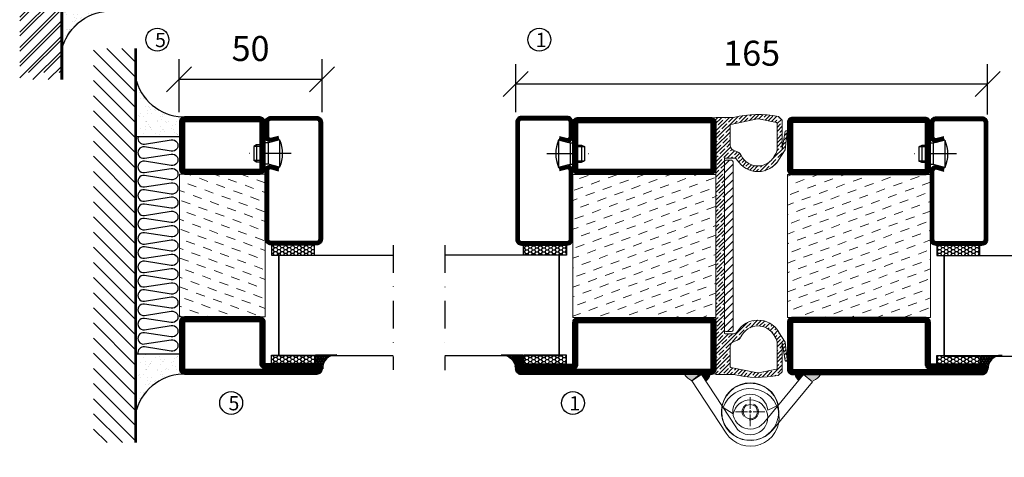
# Model space of a CAD drawing. Units: millimetres. Extents: x 344 to 6519, y 692 to 2785.
# Drawn here: x 3283 to 3627, y 1529 to 1683 of the extents above; entities that cross this region are included whole.
import ezdxf

# ---------------------------------------------------------------- set-up
doc = ezdxf.new("R2010")
doc.units = ezdxf.units.MM
doc.header["$LTSCALE"] = 19.36
doc.header["$PDMODE"] = 3
doc.header["$PDSIZE"] = 0.3125
doc.linetypes.add('DASHDOT', pattern=[1, 0.5, -0.25, 0, -0.25])
doc.linetypes.add('HIDDEN', pattern=[0.375, 0.25, -0.125])
doc.layers.get('0').update_dxf_attribs({"linetype": 'CONTINUOUS'})
doc.layers.get('Defpoints').update_dxf_attribs({"linetype": 'CONTINUOUS'})
for name, color, linetype in [('CENTRUM', 3, 'DASHDOT'), ('DIM', 4, 'CONTINUOUS'), ('DIMENSION', 2, 'CONTINUOUS'), ('FOGNINGB', 5, 'CONTINUOUS'), ('GGJ ovandel', 141, 'CONTINUOUS'), ('GGJ underdel', 150, 'CONTINUOUS'), ('GLAS_MED_FOGNING', 2, 'CONTINUOUS'), ('ISOLATOR', 2, 'CONTINUOUS'), ('ISOLERING', 3, 'CONTINUOUS'), ('KON', 8, 'CONTINUOUS'), ('Lock', 50, 'CONTINUOUS'), ('Nip', 90, 'CONTINUOUS'), ('SPKONTUR', 7, 'CONTINUOUS'), ('STALPROFIL', 1, 'CONTINUOUS')]:
    doc.layers.add(name, color=color, linetype=linetype)
doc.styles.get("Standard").update_dxf_attribs({"font": 'geniso.shx', "width": 0.7, "oblique": 15, "height": 2.5})
doc.dimstyles.new('Gen-Iso', dxfattribs={"dimtxt": 2.5, "dimasz": 2.5, "dimexe": 2, "dimexo": 1, "dimgap": 1.5, "dimtad": 1, "dimtxsty": 'Standard', "dimblk": 'OBLIQUE', "dimcen": 2.5, "dimclrd": 2, "dimclre": 2, "dimclrt": 6, "dimadec": 0, "dimazin": 0, "dimtfac": 1, "dimtmove": 0, "dimatfit": 3, "dimfxl": 1, "dimlwd": -1, "dimlwe": -1, "dimarcsym": 0})

# ---------------------------------------------------------------- blocks, each defined once
blk = doc.blocks.new('_Oblique')
at = {"color": 0, "linetype": 'ByBlock', "lineweight": -2}
blk.add_line((-0.5, -0.5), (0.5, 0.5), dxfattribs=at)
blk = doc.blocks.new('*D74')
at = {"layer": 'Defpoints', "color": 0, "lineweight": 0, "transparency": 16777216}
for p in [(3621.53, 1660.13), (3456.53, 1646.75), (3621.53, 1645.99)]:
    blk.add_point(p, dxfattribs=at)
at = {"layer": 'DIMENSION', "color": 2, "transparency": 16777216}
for p, q in [((3456.53, 1650.25), (3456.53, 1667.13)), ((3621.53, 1649.49), (3621.53, 1667.13)), ((3456.53, 1660.13), (3621.53, 1660.13))]:
    blk.add_line(p, q, dxfattribs=at)
at = {"layer": 'DIMENSION', "color": 2, "transparency": 16777216, "xscale": 8.75, "yscale": 8.75, "zscale": 8.75, "rotation": 180}
blk.add_blockref('_Oblique', (3456.53, 1660.13), dxfattribs=at)
at = {"layer": 'DIMENSION', "color": 2, "transparency": 16777216, "xscale": 8.75, "yscale": 8.75, "zscale": 8.75}
blk.add_blockref('_Oblique', (3621.53, 1660.13), dxfattribs=at)
at = {"layer": 'DIMENSION', "color": 6, "lineweight": 0, "transparency": 16777216, "insert": (3539.03, 1669.76), "char_height": 8.75, "attachment_point": 5}
blk.add_mtext('165', dxfattribs=at)
blk = doc.blocks.new('*D118')
at = {"layer": 'Defpoints', "color": 0, "lineweight": 0, "transparency": 16777216}
for p in [(3388.82, 1661.79), (3338.82, 1646.78), (3388.82, 1646.78)]:
    blk.add_point(p, dxfattribs=at)
at = {"layer": 'DIMENSION', "color": 2, "transparency": 16777216}
for p, q in [((3338.82, 1650.28), (3338.82, 1668.79)), ((3388.82, 1650.28), (3388.82, 1668.79)), ((3338.82, 1661.79), (3388.82, 1661.79))]:
    blk.add_line(p, q, dxfattribs=at)
at = {"layer": 'DIMENSION', "color": 2, "transparency": 16777216, "xscale": 8.75, "yscale": 8.75, "zscale": 8.75, "rotation": 180}
blk.add_blockref('_Oblique', (3338.82, 1661.79), dxfattribs=at)
at = {"layer": 'DIMENSION', "color": 2, "transparency": 16777216, "xscale": 8.75, "yscale": 8.75, "zscale": 8.75}
blk.add_blockref('_Oblique', (3388.82, 1661.79), dxfattribs=at)
at = {"layer": 'DIMENSION', "color": 6, "lineweight": 0, "transparency": 16777216, "insert": (3363.82, 1671.42), "char_height": 8.75, "attachment_point": 5}
blk.add_mtext('50', dxfattribs=at)
blk = doc.blocks.new('*X12')
at = {"color": 0}
for p, q in [((-89, -51.88), (-77.52, -40.4)), ((-89, -46.57), (-82.83, -40.4)), ((-89, -41.27), (-88.13, -40.4)), ((-86.82, -55), (-72.22, -40.4)), ((-81.52, -55), (-66.92, -40.4)), ((-76.21, -55), (-61.61, -40.4)), ((-70.91, -55), (-56.31, -40.4)), ((-65.61, -55), (-51.01, -40.4)), ((-60.3, -55), (-45.7, -40.4)), ((-55, -55), (-40.4, -40.4)), ((-49.7, -55), (-35.1, -40.4)), ((-44.39, -55), (-29.79, -40.4)), ((-39.09, -55), (-24.49, -40.4)), ((-33.79, -55), (-19.19, -40.4)), ((-28.48, -55), (-13.88, -40.4)), ((-23.18, -55), (-8.58, -40.4)), ((-17.88, -55), (-3.28, -40.4)), ((-12.57, -55), (2.03, -40.4)), ((-7.27, -55), (7.33, -40.4)), ((-1.97, -55), (12.63, -40.4)), ((3.34, -55), (17.94, -40.4)), ((8.64, -55), (23.24, -40.4)), ((13.94, -55), (24, -44.94)), ((19.25, -55), (24, -50.25))]:
    blk.add_line(p, q, dxfattribs=at)
blk = doc.blocks.new('*X11')
at = {"color": 0}
for p, q in [((0, -24.05), (0, -24.05)), ((-6.93, -26.8), (-6.93, -26.8)), ((-6.84, -25.06), (-6.84, -25.06)), ((-6.01, -25.8), (-6.01, -25.8)), ((-6, -25.6), (-6, -25.6)), ((-5.64, -26.14), (-5.64, -26.14)), ((-5.3, -26.59), (-5.3, -26.59)), ((-4.52, -27.17), (-4.52, -27.17)), ((-2.96, -27.54), (-2.96, -27.54)), ((-2.59, -26.23), (-2.59, -26.23)), ((-1.82, -25.1), (-1.82, -25.1)), ((-1.55, -26.1), (-1.55, -26.1)), ((-0.61, -25.05), (-0.61, -25.05)), ((0.08, -25.88), (0.08, -25.88)), ((-6.93, -29.02), (-6.93, -29.02)), ((-5.23, -30.07), (-5.23, -30.07)), ((-4.38, -30.61), (-4.38, -30.61)), ((-3.9, -27.74), (-3.9, -27.74)), ((-1.91, -29.56), (-1.91, -29.56)), ((-1.7, -28.95), (-1.7, -28.95)), ((-1.54, -29.9), (-1.54, -29.9)), ((1, -30.06), (1, -30.06)), ((1.01, -30.83), (1.01, -30.83)), ((-6.81, -32.87), (-6.81, -32.87)), ((-6.13, -31.88), (-6.13, -31.88)), ((-5.82, -33.25), (-5.82, -33.25)), ((-5.09, -31.74), (-5.09, -31.74)), ((-4.39, -31.02), (-4.39, -31.02)), ((-3.46, -31.53), (-3.46, -31.53)), ((-1.57, -32.81), (-1.57, -32.81)), ((-1.35, -32.54), (-1.35, -32.54)), ((-0.74, -31.17), (-0.74, -31.17)), ((0.2, -31.49), (0.2, -31.49)), ((0.3, -31.03), (0.3, -31.03)), ((2.19, -33.32), (2.19, -33.32)), ((2.55, -33.65), (2.55, -33.65)), ((-6.68, -36.73), (-6.68, -36.73)), ((-5.96, -37.56), (-5.96, -37.56)), ((-4.28, -36.81), (-4.28, -36.81)), ((-4.27, -34.88), (-4.27, -34.88)), ((-3.83, -35.07), (-3.83, -35.07)), ((-3.61, -35.08), (-3.61, -35.08)), ((-3.46, -35.41), (-3.46, -35.41)), ((-3.24, -36.68), (-3.24, -36.68)), ((-2.77, -35.62), (-2.77, -35.62)), ((-1.72, -37), (-1.72, -37)), ((-1.62, -36.46), (-1.62, -36.46)), ((-1.44, -36.66), (-1.44, -36.66)), ((0.27, -37.55), (0.27, -37.55)), ((1.1, -36.1), (1.1, -36.1)), ((1.13, -34.68), (1.13, -34.68)), ((2.14, -35.97), (2.14, -35.97)), ((2.62, -35.07), (2.62, -35.07)), ((3.46, -35.61), (3.46, -35.61)), ((3.67, -36.69), (3.67, -36.69)), ((3.77, -35.75), (3.77, -35.75)), ((4.29, -35.25), (4.29, -35.25)), ((6.29, -37.07), (6.29, -37.07)), ((6.5, -37.54), (6.5, -37.54)), ((6.65, -37.41), (6.65, -37.41)), ((-4.14, -38.73), (-4.14, -38.73)), ((0.27, -38.83), (0.27, -38.83)), ((0.64, -39.16), (0.64, -39.16)), ((1.26, -38.54), (1.26, -38.54)), ((6.5, -38.47), (6.5, -38.47)), ((8.39, -39), (8.39, -39)), ((10.99, -39.98), (10.99, -39.98))]:
    blk.add_line(p, q, dxfattribs=at)
blk = doc.blocks.new('770_INF-B10-')
at = {"layer": 'FOGNINGB', "lineweight": 0, "const_width": 0.8}
blk.add_lwpolyline([(-24, -17.9), (89, -17.9)], dxfattribs=at)
at = {"layer": 'GLAS_MED_FOGNING', "lineweight": 0}
for p, q in [((4.5, -2.5), (4.5, -17.5)), ((60.5, -2.5), (60.5, -17.5))]:
    blk.add_line(p, q, dxfattribs=at)
for centre, start, end in [((-20.11, -0.64), 286.8568, 2.0678), ((85.11, -0.64), 177.9322, 253.1432)]:
    blk.add_arc(centre, 17.62, start, end, dxfattribs=at)
at = {"layer": 'ISOLERING', "lineweight": 0}
for points in [[(55.5, -16.94, -0.538866), (53.02, -14.69), (54.48, -5.31, 1.166667), (50.52, -5.31), (51.98, -14.69, -1.166667), (48.02, -14.69), (49.48, -5.31, 1.166667), (45.52, -5.31), (46.98, -14.69, -1.166667), (43.02, -14.69), (44.48, -5.31, 1.166667), (40.52, -5.31), (41.98, -14.69, -1.166667), (38.02, -14.69), (39.48, -5.31, 1.166667), (35.52, -5.31), (36.98, -14.69, -1.166667), (33.02, -14.69), (34.48, -5.31, 1.166667), (30.52, -5.31), (31.98, -14.69, -1.166667), (28.02, -14.69), (29.48, -5.31, 1.166667), (25.52, -5.31), (26.98, -14.69, -1.166667), (23.02, -14.69), (24.48, -5.31, 1.166667), (20.52, -5.31), (21.98, -14.69, -1.166667), (18.02, -14.69), (19.48, -5.31, 1.166667), (15.52, -5.31), (16.98, -14.69, -1.166667), (13.02, -14.69), (14.48, -5.31, 1.166667), (10.52, -5.31), (11.98, -14.69, -1.166667), (8.02, -14.69), (9.48, -5.31, 1.166667), (5.52, -5.31), (6.98, -14.69, -0.538866), (4.5, -16.94, -0.538866)], [(60.5, -16.94, -0.538866), (58.02, -14.69), (59.48, -5.31, 1.166667), (55.52, -5.31), (56.98, -14.69, -1.166667), (53.02, -14.69), (54.48, -5.31, 1.166667), (50.52, -5.31), (51.98, -14.69, -1.166667), (48.02, -14.69), (49.48, -5.31, 1.166667), (45.52, -5.31), (46.98, -14.69, -1.166667), (43.02, -14.69), (44.48, -5.31, 1.166667), (40.52, -5.31), (41.98, -14.69, -1.166667), (38.02, -14.69), (39.48, -5.31, 1.166667), (35.52, -5.31), (36.98, -14.69, -1.166667), (33.02, -14.69), (34.48, -5.31, 1.166667), (30.52, -5.31), (31.98, -14.69, -1.166667), (28.02, -14.69), (29.48, -5.31, 1.166667), (25.52, -5.31), (26.98, -14.69, -1.166667), (23.02, -14.69), (24.48, -5.31, 1.166667), (20.52, -5.31), (21.98, -14.69, -1.166667), (18.02, -14.69), (19.48, -5.31, 1.166667), (15.52, -5.31), (16.98, -14.69, -1.166667), (13.02, -14.69), (14.48, -5.31, 1.166667), (10.52, -5.31), (11.98, -14.69, -0.538866), (9.5, -16.94, -0.538866)]]:
    blk.add_lwpolyline(points, format="xyb", dxfattribs=at)
at = {"layer": 'SPKONTUR', "lineweight": 0}
blk.add_line((-24, -17.5), (89, -17.5), dxfattribs=at)
at = {"layer": 'FOGNINGB', "lineweight": 0, "xscale": -1}
blk.add_blockref('*X12', (0, 22.5), dxfattribs=at)
at = {"layer": 'GLAS_MED_FOGNING', "lineweight": 0, "xscale": -1}
blk.add_blockref('*X11', (-2.5, 22.5), dxfattribs=at)
at = {"layer": 'GLAS_MED_FOGNING', "lineweight": 0}
blk.add_blockref('*X11', (67.5, 22.5), dxfattribs=at)
blk = doc.blocks.new('*U293')
at = {"color": 0, "lineweight": 0, "transparency": 16777216}
for p, q in [((0, 1), (0, 5.12)), ((-5.12, 0), (-1, 0)), ((1, 0), (5.12, 0)), ((0, -5.12), (0, -1))]:
    blk.add_line(p, q, dxfattribs=at)
at = {"color": 0, "linetype": 'Continuous', "lineweight": 0, "transparency": 16777216}
for p, q in [((-0.5, 0), (0.5, 0)), ((0, -0.5), (0, 0.5))]:
    blk.add_line(p, q, dxfattribs=at)
blk = doc.blocks.new('*U292')
at = {"color": 0, "lineweight": 0, "transparency": 16777216}
for p, q in [((0, 1), (0, 5.12)), ((-5.12, 0), (-1, 0)), ((1, 0), (5.12, 0)), ((0, -5.12), (0, -1))]:
    blk.add_line(p, q, dxfattribs=at)
at = {"color": 0, "linetype": 'Continuous', "lineweight": 0, "transparency": 16777216}
for p, q in [((-0.5, 0), (0.5, 0)), ((0, -0.5), (0, 0.5))]:
    blk.add_line(p, q, dxfattribs=at)
blk = doc.blocks.new('Underdel2')
at = {"layer": 'GGJ underdel', "lineweight": 0}
blk.add_line((-6.1, 8.05), (-4.35, 4.27), dxfattribs=at)
for points in [[(-6.1, 21.9), (-10.1, 21.9), (-10.1, 0)], [(-6.1, 21.9), (-6.1, 0)]]:
    blk.add_lwpolyline(points, dxfattribs=at)
for radius, end in [(10.1, 127.1541), (6.1, 135.5171)]:
    blk.add_arc((0, 0), radius, 180, end, dxfattribs=at)
blk = doc.blocks.new('Ovandel2')
at = {"layer": 'GGJ ovandel', "lineweight": 0}
blk.add_line((6.1, 8.05), (4.35, 4.27), dxfattribs=at)
for points in [[(6.1, 21.9), (10.1, 21.9), (10.1, 0)], [(6.1, 21.9), (6.1, 0)]]:
    blk.add_lwpolyline(points, dxfattribs=at)
for radius, start in [(10.1, 52.8459), (6.1, 44.4829)]:
    blk.add_arc((0, 0), radius, start, 0, dxfattribs=at)
blk = doc.blocks.new('Lock2')
at = {"layer": 'Lock', "lineweight": 0}
for radius in [10, 2.5]:
    blk.add_circle((0, 0), radius, dxfattribs=at)
at = {"layer": 'Lock', "linetype": 'HIDDEN', "lineweight": 0}
blk.add_circle((0, 0), 2.85, dxfattribs=at)
blk = doc.blocks.new('*X145')
at = {"color": 0}
for p, q in [((-114, -50.36), (-104.04, -40.4)), ((-114, -45.06), (-109.34, -40.4)), ((-113.34, -55), (-98.74, -40.4)), ((-108.03, -55), (-93.43, -40.4)), ((-102.73, -55), (-88.13, -40.4)), ((-97.43, -55), (-82.83, -40.4)), ((-92.12, -55), (-77.52, -40.4)), ((-86.82, -55), (-72.22, -40.4)), ((-81.52, -55), (-66.92, -40.4)), ((-76.21, -55), (-61.61, -40.4)), ((-70.91, -55), (-56.31, -40.4)), ((-65.61, -55), (-51.01, -40.4)), ((-60.3, -55), (-45.7, -40.4)), ((-55, -55), (-40.4, -40.4)), ((-49.7, -55), (-35.1, -40.4)), ((-44.39, -55), (-29.79, -40.4)), ((-39.09, -55), (-24.49, -40.4)), ((-33.79, -55), (-19.19, -40.4)), ((-28.48, -55), (-13.88, -40.4)), ((-23.18, -55), (-8.58, -40.4)), ((-17.88, -55), (-3.28, -40.4)), ((-12.57, -55), (2.03, -40.4)), ((-7.27, -55), (7.33, -40.4)), ((-1.97, -55), (12.63, -40.4)), ((3.34, -55), (17.94, -40.4)), ((8.64, -55), (23.24, -40.4)), ((13.94, -55), (24, -44.94)), ((19.25, -55), (24, -50.25))]:
    blk.add_line(p, q, dxfattribs=at)
blk = doc.blocks.new('*X144')
at = {"color": 0}
for p, q in [((0, -24.05), (0, -24.05)), ((-6.93, -26.8), (-6.93, -26.8)), ((-6.84, -25.06), (-6.84, -25.06)), ((-6.01, -25.8), (-6.01, -25.8)), ((-6, -25.6), (-6, -25.6)), ((-5.64, -26.14), (-5.64, -26.14)), ((-5.3, -26.59), (-5.3, -26.59)), ((-4.52, -27.17), (-4.52, -27.17)), ((-2.96, -27.54), (-2.96, -27.54)), ((-2.59, -26.23), (-2.59, -26.23)), ((-1.82, -25.1), (-1.82, -25.1)), ((-1.55, -26.1), (-1.55, -26.1)), ((-0.61, -25.05), (-0.61, -25.05)), ((0.08, -25.88), (0.08, -25.88)), ((-6.93, -29.02), (-6.93, -29.02)), ((-5.23, -30.07), (-5.23, -30.07)), ((-4.38, -30.61), (-4.38, -30.61)), ((-3.9, -27.74), (-3.9, -27.74)), ((-1.91, -29.56), (-1.91, -29.56)), ((-1.7, -28.95), (-1.7, -28.95)), ((-1.54, -29.9), (-1.54, -29.9)), ((1, -30.06), (1, -30.06)), ((1.01, -30.83), (1.01, -30.83)), ((-6.81, -32.87), (-6.81, -32.87)), ((-6.13, -31.88), (-6.13, -31.88)), ((-5.82, -33.25), (-5.82, -33.25)), ((-5.09, -31.74), (-5.09, -31.74)), ((-4.39, -31.02), (-4.39, -31.02)), ((-3.46, -31.53), (-3.46, -31.53)), ((-1.57, -32.81), (-1.57, -32.81)), ((-1.35, -32.54), (-1.35, -32.54)), ((-0.74, -31.17), (-0.74, -31.17)), ((0.2, -31.49), (0.2, -31.49)), ((0.3, -31.03), (0.3, -31.03)), ((2.19, -33.32), (2.19, -33.32)), ((2.55, -33.65), (2.55, -33.65)), ((-6.68, -36.73), (-6.68, -36.73)), ((-5.96, -37.56), (-5.96, -37.56)), ((-4.28, -36.81), (-4.28, -36.81)), ((-4.27, -34.88), (-4.27, -34.88)), ((-3.83, -35.07), (-3.83, -35.07)), ((-3.61, -35.08), (-3.61, -35.08)), ((-3.46, -35.41), (-3.46, -35.41)), ((-3.24, -36.68), (-3.24, -36.68)), ((-2.77, -35.62), (-2.77, -35.62)), ((-1.72, -37), (-1.72, -37)), ((-1.62, -36.46), (-1.62, -36.46)), ((-1.44, -36.66), (-1.44, -36.66)), ((0.27, -37.55), (0.27, -37.55)), ((1.1, -36.1), (1.1, -36.1)), ((1.13, -34.68), (1.13, -34.68)), ((2.14, -35.97), (2.14, -35.97)), ((2.62, -35.07), (2.62, -35.07)), ((3.46, -35.61), (3.46, -35.61)), ((3.67, -36.69), (3.67, -36.69)), ((3.77, -35.75), (3.77, -35.75)), ((4.29, -35.25), (4.29, -35.25)), ((6.29, -37.07), (6.29, -37.07)), ((6.5, -37.54), (6.5, -37.54)), ((6.65, -37.41), (6.65, -37.41)), ((-4.14, -38.73), (-4.14, -38.73)), ((0.27, -38.83), (0.27, -38.83)), ((0.64, -39.16), (0.64, -39.16)), ((1.26, -38.54), (1.26, -38.54)), ((6.5, -38.47), (6.5, -38.47)), ((8.39, -39), (8.39, -39)), ((10.99, -39.98), (10.99, -39.98))]:
    blk.add_line(p, q, dxfattribs=at)
blk = doc.blocks.new('90_INF-B10')
at = {"layer": 'FOGNINGB', "const_width": 0.8}
blk.add_lwpolyline([(24, -40.4), (-114, -40.4)], dxfattribs=at)
at = {"layer": 'GLAS_MED_FOGNING'}
for p, q in [((-83, -25), (-83, -40)), ((-7, -25), (-7, -40))]:
    blk.add_line(p, q, dxfattribs=at)
for centre, start, end in [((-107.61, -23.14), 286.8568, 2.0678), ((17.61, -23.14), 177.9322, 253.1432)]:
    blk.add_arc(centre, 17.62, start, end, dxfattribs=at)
at = {"layer": 'ISOLERING'}
blk.add_lwpolyline([(-83, -39.44, 0.538866), (-80.52, -37.19), (-81.98, -27.81, -1.166667), (-78.02, -27.81), (-79.48, -37.19, 1.166667), (-75.52, -37.19), (-76.98, -27.81, -1.166667), (-73.02, -27.81), (-74.48, -37.19, 1.166667), (-70.52, -37.19), (-71.98, -27.81, -1.166667), (-68.02, -27.81), (-69.48, -37.19, 1.166667), (-65.52, -37.19), (-66.98, -27.81, -1.166667), (-63.02, -27.81), (-64.48, -37.19, 1.166667), (-60.52, -37.19), (-61.98, -27.81, -1.166667), (-58.02, -27.81), (-59.48, -37.19, 1.166667), (-55.52, -37.19), (-56.98, -27.81, -1.166667), (-53.02, -27.81), (-54.48, -37.19, 1.166667), (-50.52, -37.19), (-51.98, -27.81, -1.166667), (-48.02, -27.81), (-49.48, -37.19, 1.166667), (-45.52, -37.19), (-46.98, -27.81, -1.166667), (-43.02, -27.81), (-44.48, -37.19, 1.166667), (-40.52, -37.19), (-41.98, -27.81, -1.166667), (-38.02, -27.81), (-39.48, -37.19, 1.166667), (-35.52, -37.19), (-36.98, -27.81, -1.166667), (-33.02, -27.81), (-34.48, -37.19, 1.166667), (-30.52, -37.19), (-31.98, -27.81, -1.166667), (-28.02, -27.81), (-29.48, -37.19, 1.166667), (-25.52, -37.19), (-26.98, -27.81, -1.166667), (-23.02, -27.81), (-24.48, -37.19, 1.166667), (-20.52, -37.19), (-21.98, -27.81, -1.166667), (-18.02, -27.81), (-19.48, -37.19, 1.166667), (-15.52, -37.19), (-16.98, -27.81, -1.166667), (-13.02, -27.81), (-14.48, -37.19, 1.166667), (-10.52, -37.19), (-11.98, -27.81, -1.166667), (-8.02, -27.81), (-9.48, -37.19, 0.538866), (-7, -39.44, 0.538866)], format="xyb", dxfattribs=at)
at = {"layer": 'SPKONTUR'}
blk.add_line((24, -40), (-114, -40), dxfattribs=at)
at = {"layer": 'FOGNINGB'}
blk.add_blockref('*X145', (0, 0), dxfattribs=at)
at = {"layer": 'GLAS_MED_FOGNING', "xscale": -1}
blk.add_blockref('*X144', (-90, 0), dxfattribs=at)
at = {"layer": 'GLAS_MED_FOGNING'}
blk.add_blockref('*X144', (0, 0), dxfattribs=at)
blk = doc.blocks.new('SP40020')
at = {"layer": 'CENTRUM'}
blk.add_line((-13, 34.07), (-13, 18), dxfattribs=at)
at = {"layer": 'GLAS_MED_FOGNING'}
for p, q in [((-8.2, 30), (-17.8, 30)), ((-17.8, 30), (-16.73, 26)), ((-8.2, 30), (-9.27, 26)), ((-9.27, 26), (-16.73, 26)), ((-16.73, 26), (-16.73, 25)), ((-9.27, 26), (-9.27, 25)), ((-16, 23.5), (-16, 22)), ((-10, 22), (-16, 22)), ((-16, 22), (-15.5, 21)), ((-15.5, 23.5), (-15.5, 21)), ((-10.5, 21), (-15.5, 21)), ((-10.5, 23.5), (-10.5, 21)), ((-10, 22), (-10.5, 21)), ((-10, 23.5), (-10, 22))]:
    blk.add_line(p, q, dxfattribs=at)
blk.add_arc((-13, 18.93), 12.07, 66.5445, 113.4555, dxfattribs=at)
blk = doc.blocks.new('*U309')
at = {"layer": 'STALPROFIL'}
h = blk.add_hatch(dxfattribs=at)
h.set_pattern_fill('NET3', color=252, scale=0.25, angle=-90)
h.set_pattern_definition([(270, (-42.0918, 104.3988), (0.79375, -2e-15), []), (330, (-42.0918, 104.3988), (0.396875, 0.6874077), []), (30, (-42.0918, 104.3988), (-0.396875, 0.6874077), [])])
h.paths.add_polyline_path([(-83.5, 25, -0.457336), (-88.38, 20.05, -0.383307), (-86.47, 17.5), (-83.5, 17.5)])
h = blk.add_hatch(dxfattribs=at)
h.set_pattern_fill('HONEY', color=252, scale=0.25, angle=-90)
h.set_pattern_definition([(270, (-42.131, 104.69716), (0.6874077, -1.190625), [0.79375, -1.5875]), (30, (-42.131, 104.69716), (0.6874077, 1.190625), [0.79375, -1.5875]), (330, (-42.131, 104.69716), (1.3748153, -3e-09), [-1.5875, 0.79375])])
h.paths.add_polyline_path([(-83.54, 17.2), (-86.51, 17.2), (-86.51, 2.2), (-83.54, 2.2)])
h = blk.add_hatch(dxfattribs=at)
h.set_pattern_fill('HONEY', color=252, scale=0.25, angle=-90)
h.set_pattern_definition([(270, (-43.5392, 104.69716), (0.6874077, -1.190625), [0.79375, -1.5875]), (30, (-43.5392, 104.69716), (0.6874077, 1.190625), [0.79375, -1.5875]), (330, (-43.5392, 104.69716), (1.3748153, -3e-09), [-1.5875, 0.79375])])
h.paths.add_polyline_path([(-45.04, 17.2), (-48.54, 17.2), (-48.54, 2.2), (-45.04, 2.2)])
for p, q in [((-48.56, 4.74), (-48.56, 19.74)), ((-83.73, 4.74), (-48.15, 4.74)), ((-83.32, 4.74), (-48.38, 4.74))]:
    blk.add_line(p, q)
blk.add_lwpolyline([(-83.5, 17.5), (-83.5, 25, -0.457336), (-88.38, 20.05, -0.383307), (-86.47, 17.5)], format="xyb", close=True)
for points in [[(-83.54, 2.2), (-83.54, 17.2), (-86.51, 17.2), (-86.51, 2.2)], [(-48.54, 2.2), (-48.54, 17.2), (-45.04, 17.2), (-45.04, 2.2)]]:
    blk.add_lwpolyline(points, close=True)
at = {"layer": 'CENTRUM'}
blk.add_line((-45.06, 44.74), (-88.73, 44.74), dxfattribs=at)
at = {"layer": 'FOGNINGB'}
for p, q in [((-83.73, 4.74), (-83.73, 44.74)), ((-48.56, 4.74), (-48.56, 44.74)), ((-48.56, 4.74), (-83.32, 4.74))]:
    blk.add_line(p, q, dxfattribs=at)
at = {"layer": 'GLAS_MED_FOGNING'}
blk.add_line((-83.56, 2.51), (-83.56, 4.49), dxfattribs=at)
at = {"layer": 'KON'}
for p, q in [((-83.55, 4.74), (-83.56, 4.74)), ((-83.56, 4.74), (-48.56, 4.74)), ((-83.56, 4.74), (-48.56, 4.74)), ((-48.56, 4.74), (-83.55, 4.74)), ((-48.56, 4.74), (-83.55, 4.74)), ((-48.56, 4.74), (-48.56, 4.74))]:
    blk.add_line(p, q, dxfattribs=at)
at = {"layer": 'SPKONTUR'}
for points in [[(-8.17, 4.94), (-8.98, 1.94, 0.414214), (-6.98, -0.06), (-1.98, -0.06, 0.414214), (0.02, 1.94), (0.02, 17.94, 0.414214), (-1.98, 19.94), (-42.98, 19.94, 0.414214), (-44.98, 17.94), (-44.98, 1.94, 0.414214), (-42.98, -0.06), (-18.98, -0.06, 0.414214), (-16.98, 1.94), (-17.78, 4.94)], [(-6.97, 4.62), (-7.72, 1.82, 0.36588), (-6.98, 1.19), (-1.98, 1.19, 0.414214), (-1.23, 1.94), (-1.23, 17.94, 0.414214), (-1.98, 18.69), (-42.98, 18.69, 0.414214), (-43.73, 17.94), (-43.73, 1.94, 0.414214), (-42.98, 1.19), (-18.98, 1.19, 0.36588), (-18.24, 1.82), (-18.99, 4.62)]]:
    blk.add_lwpolyline(points, format="xyb", dxfattribs=at)
at = {"layer": 'STALPROFIL', "const_width": 1.25}
blk.add_lwpolyline([(-7.57, 4.78), (-8.35, 1.87, 0.398381), (-6.98, 0.57), (-1.98, 0.57, 0.414214), (-0.6, 1.94), (-0.6, 17.94, 0.414214), (-1.98, 19.32), (-42.98, 19.32, 0.414214), (-44.35, 17.94), (-44.35, 1.94, 0.414214), (-42.98, 0.57), (-18.98, 0.57, 0.398381), (-17.6, 1.87), (-18.39, 4.78)], format="xyb", dxfattribs=at)
at = {"layer": 'GLAS_MED_FOGNING', "extrusion": (0, 0, -1), "xscale": -1, "zscale": -1}
blk.add_blockref('SP40020', (-0.02, -25.06), dxfattribs=at)
blk = doc.blocks.new('3020')
at = {"layer": 'SPKONTUR'}
for points in [[(-13.2, 0, -0.4142136), (-15, 1.8), (-15, 18.2, -0.4142136), (-13.2, 20), (13.2, 20, -0.4142136), (15, 18.2), (15, 1.8, -0.4142136), (13.2, 0)], [(-13.2, 1.75, -0.4142136), (-13.25, 1.8), (-13.25, 18.2, -0.4142136), (-13.2, 18.25), (13.2, 18.25, -0.4142136), (13.25, 18.2), (13.25, 1.8, -0.4142136), (13.2, 1.75)]]:
    blk.add_lwpolyline(points, format="xyb", close=True, dxfattribs=at)
at = {"layer": 'STALPROFIL', "const_width": 1.75}
blk.add_lwpolyline([(-13.2, 0.875, -0.4142136), (-14.125, 1.8), (-14.125, 18.2, -0.4142136), (-13.2, 19.125), (13.2, 19.125, -0.4142136), (14.125, 18.2), (14.125, 1.8, -0.4142136), (13.2, 0.875)], format="xyb", close=True, dxfattribs=at)
blk = doc.blocks.new('3021')
at = {"layer": 'SPKONTUR'}
for points in [[(-15, -16.4), (-15, -1.8, -0.414214), (-13.2, 0), (13.2, 0, -0.414214), (15, -1.8), (15, -18.2, -0.414214), (13.2, -20), (-33.2, -20, -0.414214), (-35, -18.2), (-35, -18.2, -0.414214), (-33.2, -16.4)], [(-13.25, -16.4), (-13.25, -1.8, -0.414214), (-13.2, -1.75), (13.2, -1.75, -0.414214), (13.25, -1.8), (13.25, -18.2, -0.414214), (13.2, -18.25), (-33.2, -18.25, -0.413618), (-33.25, -18.2, -0.413579), (-33.2, -18.15), (-15, -18.15, 0.414214)]]:
    blk.add_lwpolyline(points, format="xyb", close=True, dxfattribs=at)
at = {"layer": 'STALPROFIL', "const_width": 1.75}
blk.add_lwpolyline([(-14.13, -16.4), (-14.13, -1.8, -0.414214), (-13.2, -0.87), (13.2, -0.87, -0.414214), (14.12, -1.8), (14.12, -18.2, -0.414214), (13.2, -19.12), (-33.2, -19.12, -0.414214), (-34.13, -18.2, -0.414214), (-33.2, -17.27), (-15, -17.27, 0.414214)], format="xyb", close=True, dxfattribs=at)
blk = doc.blocks.new('73050')
at = {"layer": 'ISOLATOR', "lineweight": 0}
h = blk.add_hatch(dxfattribs=at)
h.set_pattern_fill('DASH', color=256, angle=20, style=0)
h.paths.add_polyline_path([(-15, 0), (15, 0), (15, 50), (-15, 50)])
blk.add_lwpolyline([(-15, 0), (15, 0), (15, 50), (-15, 50)], close=True, dxfattribs=at)
blk = doc.blocks.new('*U310')
at = {"lineweight": 0, "xscale": -1, "rotation": 270}
for name, p in [('3021', (-70, 15)), ('3020', (-20, 15))]:
    blk.add_blockref(name, p, dxfattribs=at)
at = {"layer": 'ISOLATOR', "lineweight": 0, "xscale": -1, "rotation": 270}
blk.add_blockref('73050', (-70, 15), dxfattribs=at)
blk = doc.blocks.new('*U333')
at = {"layer": 'STALPROFIL'}
h = blk.add_hatch(dxfattribs=at)
h.set_pattern_fill('HONEY', color=252, scale=0.25, angle=-180)
h.set_pattern_definition([(180, (104.69716, 42.131), (-1.190625, -0.6874077), [0.79375, -1.5875]), (300, (104.69716, 42.131), (1.190625, -0.6874077), [0.79375, -1.5875]), (240, (104.69716, 42.131), (-3e-09, -1.3748153), [-1.5875, 0.79375])])
h.paths.add_polyline_path([(17.2, 83.54), (17.2, 86.51), (2.2, 86.51), (2.2, 83.54)])
h = blk.add_hatch(dxfattribs=at)
h.set_pattern_fill('NET3', color=252, scale=0.25, angle=-180)
h.set_pattern_definition([(180, (104.3988, 42.0918), (4e-15, -0.79375), []), (240, (104.3988, 42.0918), (0.6874077, -0.396875), []), (300, (104.3988, 42.0918), (0.6874077, 0.396875), [])])
h.paths.add_polyline_path([(25, 83.5, -0.457336), (20.05, 88.38, -0.383307), (17.5, 86.47), (17.5, 83.5)])
h = blk.add_hatch(dxfattribs=at)
h.set_pattern_fill('HONEY', color=252, scale=0.25, angle=-180)
h.set_pattern_definition([(180, (104.69716, 43.5392), (-1.190625, -0.6874077), [0.79375, -1.5875]), (300, (104.69716, 43.5392), (1.190625, -0.6874077), [0.79375, -1.5875]), (240, (104.69716, 43.5392), (-3e-09, -1.3748153), [-1.5875, 0.79375])])
h.paths.add_polyline_path([(17.2, 45.04), (17.2, 48.54), (2.2, 48.54), (2.2, 45.04)])
for p, q in [((4.74, 83.73), (4.74, 48.15)), ((4.74, 83.32), (4.74, 48.38)), ((4.74, 48.56), (19.74, 48.56))]:
    blk.add_line(p, q)
for points in [[(2.2, 83.54), (17.2, 83.54), (17.2, 86.51), (2.2, 86.51)], [(2.2, 48.54), (17.2, 48.54), (17.2, 45.04), (2.2, 45.04)]]:
    blk.add_lwpolyline(points, close=True)
blk.add_lwpolyline([(17.5, 83.5), (25, 83.5, -0.457336), (20.05, 88.38, -0.383307), (17.5, 86.47)], format="xyb", close=True)
at = {"layer": 'CENTRUM'}
blk.add_line((44.74, 45.06), (44.74, 88.73), dxfattribs=at)
at = {"layer": 'FOGNINGB'}
for p, q in [((4.74, 83.73), (44.74, 83.73)), ((4.74, 48.56), (4.74, 83.32)), ((4.74, 48.56), (44.74, 48.56))]:
    blk.add_line(p, q, dxfattribs=at)
at = {"layer": 'GLAS_MED_FOGNING'}
blk.add_line((2.51, 83.56), (4.49, 83.56), dxfattribs=at)
at = {"layer": 'KON'}
for p, q in [((4.74, 83.55), (4.74, 83.56)), ((4.74, 83.56), (4.74, 48.56)), ((4.74, 83.56), (4.74, 48.56)), ((4.74, 48.56), (4.74, 83.55)), ((4.74, 48.56), (4.74, 83.55)), ((4.74, 48.56), (4.74, 48.56))]:
    blk.add_line(p, q, dxfattribs=at)
at = {"layer": 'SPKONTUR'}
for points in [[(4.94, 8.17), (1.94, 8.98, 0.414214), (-0.06, 6.98), (-0.06, 1.98, 0.414214), (1.94, -0.02), (17.94, -0.02, 0.414214), (19.94, 1.98), (19.94, 42.98, 0.414214), (17.94, 44.98), (1.94, 44.98, 0.414214), (-0.06, 42.98), (-0.06, 18.98, 0.414214), (1.94, 16.98), (4.94, 17.78)], [(4.62, 6.97), (1.82, 7.72, 0.36588), (1.19, 6.98), (1.19, 1.98, 0.414214), (1.94, 1.23), (17.94, 1.23, 0.414214), (18.69, 1.98), (18.69, 42.98, 0.414214), (17.94, 43.73), (1.94, 43.73, 0.414214), (1.19, 42.98), (1.19, 18.98, 0.36588), (1.82, 18.24), (4.62, 18.99)]]:
    blk.add_lwpolyline(points, format="xyb", dxfattribs=at)
at = {"layer": 'STALPROFIL', "const_width": 1.25}
blk.add_lwpolyline([(4.78, 7.57), (1.87, 8.35, 0.398381), (0.57, 6.98), (0.57, 1.98, 0.414214), (1.94, 0.6), (17.94, 0.6, 0.414214), (19.32, 1.98), (19.32, 42.98, 0.414214), (17.94, 44.35), (1.94, 44.35, 0.414214), (0.57, 42.98), (0.57, 18.98, 0.398381), (1.87, 17.6), (4.78, 18.39)], format="xyb", dxfattribs=at)
at = {"layer": 'GLAS_MED_FOGNING', "extrusion": (0, 0, -1), "xscale": -1, "zscale": -1, "rotation": 89.9999999999996}
blk.add_blockref('SP40020', (25.06, -0.02), dxfattribs=at)
blk = doc.blocks.new('5020')
at = {"layer": 'SPKONTUR'}
for points in [[(-13.2, 0, -0.4142136), (-15, 1.8), (-15, 18.2, -0.4142136), (-13.2, 20), (33.2, 20, -0.4142136), (35, 18.2), (35, 1.8, -0.4142136), (33.2, 0)], [(-13.2, 1.75, -0.4142136), (-13.25, 1.8), (-13.25, 18.2, -0.4142136), (-13.2, 18.25), (33.2, 18.25, -0.4142136), (33.25, 18.2), (33.25, 1.8, -0.4142136), (33.2, 1.75)]]:
    blk.add_lwpolyline(points, format="xyb", close=True, dxfattribs=at)
at = {"layer": 'STALPROFIL', "const_width": 1.75}
blk.add_lwpolyline([(-13.2, 0.875, -0.4142136), (-14.125, 1.8), (-14.125, 18.2, -0.4142136), (-13.2, 19.125), (33.2, 19.125, -0.4142136), (34.125, 18.2), (34.125, 1.8, -0.4142136), (33.2, 0.875)], format="xyb", close=True, dxfattribs=at)
blk = doc.blocks.new('5021')
at = {"layer": 'SPKONTUR'}
for points in [[(-15, -16.4), (-15, -1.8, -0.414214), (-13.2, 0), (33.2, 0, -0.414214), (35, -1.8), (35, -18.2, -0.414214), (33.2, -20), (-33.2, -20, -0.414214), (-35, -18.2), (-35, -18.2, -0.414214), (-33.2, -16.4)], [(-13.25, -16.4), (-13.25, -1.8, -0.414214), (-13.2, -1.75), (33.2, -1.75, -0.414214), (33.25, -1.8), (33.25, -18.2, -0.414214), (33.2, -18.25), (-33.2, -18.25, -0.413618), (-33.25, -18.2, -0.413579), (-33.2, -18.15), (-15, -18.15, 0.414214)]]:
    blk.add_lwpolyline(points, format="xyb", close=True, dxfattribs=at)
at = {"layer": 'STALPROFIL', "const_width": 1.75}
blk.add_lwpolyline([(-14.13, -16.4), (-14.13, -1.8, -0.414214), (-13.2, -0.87), (33.2, -0.87, -0.414214), (34.12, -1.8), (34.12, -18.2, -0.414214), (33.2, -19.12), (-33.2, -19.12, -0.414214), (-34.13, -18.2, -0.414214), (-33.2, -17.27), (-15, -17.27, 0.414214)], format="xyb", close=True, dxfattribs=at)
blk = doc.blocks.new('*U332')
at = {"layer": 'ISOLATOR', "lineweight": 0}
h = blk.add_hatch(dxfattribs=at)
h.set_pattern_fill('DASH', color=256, angle=-160, style=0)
h.set_pattern_definition([(200, (-50, 25), (-1.89761, -4.06944), [3.175, -3.175])])
h.paths.add_polyline_path([(25, -70), (25, -20), (-25, -20), (-25, -70)])
blk.add_lwpolyline([(-25, -70), (25, -70), (25, -20), (-25, -20)], close=True, dxfattribs=at)
at = {"lineweight": 0}
for name, p in [('5020', (-10, -20)), ('5021', (-10, -70))]:
    blk.add_blockref(name, p, dxfattribs=at)
blk = doc.blocks.new('Klämfri')
at = {"lineweight": 0}
h = blk.add_hatch(dxfattribs=at)
h.set_pattern_fill('ANSI35', color=4, scale=0.3, angle=90)
h.set_pattern_definition([(135, (7.3587, -7.019), (-1.34704, -1.34704), []), (135, (7.3587, -5.672), (-1.34704, -1.34704), [2.38125, -0.47625, 0, -0.47625])])
h.paths.add_polyline_path([(-0.49, -1.69), (0.49, 1.69, 0.427353), (0.13, 2.32), (-0.58, 2.49), (-6.69, 2.49, 0.107728), (-22.29, 2.79, 0.14867), (-22.54, 2.65), (-23.69, 1.51), (-23.67, -8.64), (-24.74, -2.36, 0.980709), (-25.45, -2.73), (-24.67, -8.86), (-22.41, -12.5, 0.557047), (-7.96, -12.48, -0.260163), (-6.68, -11.76), (-3.69, -11.76, -0.414214), (-3.49, -11.96), (-3.49, -73.06, -0.414214), (-3.69, -73.26), (-6.68, -73.26, -0.260163), (-7.96, -72.55, 0.557047), (-22.41, -72.53), (-24.67, -76.17), (-25.45, -82.3, 0.980709), (-24.74, -82.67), (-23.67, -76.39), (-23.69, -86.54), (-22.54, -87.68, 0.14867), (-22.29, -87.82, 0.107728), (-6.69, -87.51), (-0.58, -87.51), (0.13, -87.34, 0.427353), (0.49, -86.72), (-0.49, -83.34)])
h.paths.add_polyline_path([(-5.49, -84.88, -0.356783), (-5.65, -85.08), (-14.99, -86.97, -0.100323), (-15.39, -86.97), (-21.73, -85.69, -0.356783), (-21.89, -85.49), (-21.89, -76.48, -0.126627), (-21.52, -75.03), (-20.88, -73.88, -0.607369), (-9.35, -74.16, 0.241645), (-7.16, -75.8, -0.365845), (-5.49, -77.77)], flags=16)
h.paths.add_polyline_path([(-20.88, -11.15), (-21.52, -10, -0.126627), (-21.89, -8.55), (-21.89, 0.46, -0.356783), (-21.73, 0.66), (-15.39, 1.95, -0.100323), (-14.99, 1.95), (-5.65, 0.05, -0.356783), (-5.49, -0.14), (-5.49, -7.25, -0.365845), (-7.16, -9.23, 0.241645), (-9.35, -10.87, -0.607369)], flags=16)
h = blk.add_hatch(dxfattribs=at)
h.set_pattern_fill('ANSI31', color=256, scale=0.6, angle=90)
h.set_pattern_definition([(135, (46.2547, -7.019), (-1.34704, -1.34704), [])])
h.paths.add_polyline_path([(-6.49, -71.99, 0.414214), (-5.99, -72.49), (-3.99, -72.49, 0.414214), (-3.49, -71.99), (-3.49, -13.04, 0.414214), (-3.99, -12.54), (-5.99, -12.54, 0.414214), (-6.49, -13.04)])
for p, q in [((-6.49, -71.99), (-6.49, -13.04)), ((-3.99, -12.54), (-5.99, -12.54)), ((-3.99, -72.49), (-5.99, -72.49))]:
    blk.add_line(p, q, dxfattribs=at)
for centre, start, end in [((-5.99, -13.04), 90, 180), ((-3.99, -13.04), 0, 90), ((-5.99, -71.99), 180, 270), ((-3.99, -71.99), 270, 0)]:
    blk.add_arc(centre, 0.5, start, end, dxfattribs=at)
at = {"layer": 'DIM', "lineweight": 0}
blk.add_line((-3.49, -13.04), (-3.49, -71.99), dxfattribs=at)
at = {"layer": 'SPKONTUR', "lineweight": 0}
for p, q in [((-23.69, 1.51), (-22.54, 2.65)), ((-23.69, 1.51), (-23.67, -8.64)), ((-21.89, -8.55), (-21.89, 0.46)), ((-15.39, 1.95), (-21.73, 0.66)), ((-14.99, 1.95), (-5.65, 0.05)), ((-6.69, 2.49), (-0.58, 2.49)), ((-0.58, 2.49), (0.2, 2.3)), ((-0.49, -1.69), (0.49, 1.69)), ((-5.49, -0.14), (-5.49, -7.25)), ((-0.49, -83.34), (-0.49, -1.69)), ((-20.88, -11.15), (-21.52, -10)), ((-3.69, -11.76), (-6.68, -11.76)), ((-3.49, -73.06), (-3.49, -11.96)), ((-0.5, -26.79), (-0.5, -47.62)), ((-0.5, -83.44), (-0.5, -47.62)), ((-20.88, -73.88), (-21.52, -75.03)), ((-3.69, -73.26), (-6.68, -73.26)), ((-23.69, -86.54), (-23.67, -76.39)), ((-21.89, -76.48), (-21.89, -85.49)), ((-5.49, -84.88), (-5.49, -77.77)), ((-15.39, -86.97), (-21.73, -85.69)), ((-14.99, -86.97), (-5.65, -85.08)), ((-0.49, -83.34), (0.49, -86.72)), ((-23.69, -86.54), (-22.54, -87.68)), ((-6.69, -87.51), (-0.58, -87.51)), ((-0.58, -87.51), (0.2, -87.33))]:
    blk.add_line(p, q, dxfattribs=at)
at = {"layer": 'SPKONTUR', "lineweight": 0, "flags": 128}
for points in [[(-25.45, -2.73), (-24.67, -8.86), (-22.41, -12.5)], [(-24.74, -2.36), (-23.67, -8.64)], [(-25.45, -82.3), (-24.67, -76.17), (-22.41, -72.53)], [(-24.74, -82.67), (-23.67, -76.39)]]:
    blk.add_lwpolyline(points, dxfattribs=at)
at = {"layer": 'SPKONTUR', "lineweight": 0}
for centre, radius, start, end in [((-15.19, -33.14), 36.63, 76.5803, 101.175), ((-22.19, 2.3), 0.5, 101.175, 135), ((-21.69, 0.46), 0.2, 101.4578, 180), ((-15.19, 0.97), 1, 78.5422, 101.4578), ((-5.69, -0.14), 0.2, 0, 78.5422), ((0.01, 1.83), 0.5, 343.8276, 67.8426), ((-25.09, -2.55), 0.4, 28.2752, 206.0432), ((-18.89, -8.55), 3, 180, 208.8672), ((-6.65, -12.18), 3, 99.6207, 153.9599), ((-7.49, -7.25), 2, 279.6207, 0), ((-15.19, -8.01), 8.5, 211.8522, 328.3318), ((-15.19, -8.01), 6.5, 208.8672, 333.9599), ((-6.68, -13.26), 1.5, 90, 148.3318), ((-3.69, -11.96), 0.2, 0, 90), ((-15.19, -77.01), 8.5, 31.6682, 148.1478), ((-15.19, -77.01), 6.5, 26.0401, 151.1328), ((-18.89, -76.48), 3, 151.1328, 180), ((-6.65, -72.84), 3, 206.0401, 260.3793), ((-6.68, -71.76), 1.5, 211.6682, 270), ((-3.69, -73.06), 0.2, 270, 0), ((-7.49, -77.77), 2, 0, 80.3793), ((-25.09, -82.48), 0.4, 153.9568, 331.7248), ((-21.69, -85.49), 0.2, 180, 258.5422), ((-5.69, -84.88), 0.2, 281.4578, 0), ((-22.19, -87.33), 0.5, 225, 258.825), ((-15.19, -51.89), 36.63, 258.825, 283.4197), ((-15.19, -85.99), 1, 258.5422, 281.4578), ((0.01, -86.86), 0.5, 292.1574, 16.1724)]:
    blk.add_arc(centre, radius, start, end, dxfattribs=at)
blk = doc.blocks.new('*U343')
at = {"layer": 'ISOLATOR', "lineweight": 0}
h = blk.add_hatch(dxfattribs=at)
h.set_pattern_fill('DASH', color=256, angle=20, style=0)
h.set_pattern_definition([(20, (50, -25), (1.89761, 4.06944), [3.175, -3.175])])
h.paths.add_polyline_path([(25, -70), (25, -20), (-25, -20), (-25, -70)])
blk.add_lwpolyline([(25, -70), (-25, -70), (-25, -20), (25, -20)], close=True, dxfattribs=at)
at = {"lineweight": 0, "xscale": -1}
for name, p in [('5020', (10, -20)), ('5021', (10, -70))]:
    blk.add_blockref(name, p, dxfattribs=at)

msp = doc.modelspace()

# ---------------------------------------------------------------- hatches: boundary and pattern name
at = {"lineweight": 0}
h = msp.add_hatch(color=256, dxfattribs=at)
h.dxf.hatch_style = 1
edge = h.paths.add_edge_path()
edge.add_line((3521.468, 1558.428), (3515.558, 1558.43))
edge.add_arc((3520.387, 1561.521), 5.734, 212.61986, 246.82547)
edge.add_line((3518.131, 1556.25), (3521.468, 1558.428))
h = msp.add_hatch(color=256, dxfattribs=at)
h.dxf.hatch_style = 1
edge = h.paths.add_edge_path()
edge.add_arc((3524.256, 1560.23), 1.8, 270, 278.26563, ccw=False)
edge.add_line((3524.256, 1558.43), (3521.486, 1558.428))
edge.add_line((3521.486, 1558.428), (3522.997, 1556.113))
edge.add_arc((3520.325, 1559.511), 4.323, 308.17335, 345.78103)
h = msp.add_hatch(color=256, dxfattribs=at)
h.dxf.hatch_style = 1
edge = h.paths.add_edge_path()
edge.add_arc((3554.453, 1560.23), 1.8, 261.73437, 270)
edge.add_line((3554.453, 1558.43), (3557.224, 1558.428))
edge.add_line((3557.224, 1558.428), (3555.45, 1556.316))
edge.add_arc((3558.596, 1559.603), 4.55, 194.69286, 226.25766, ccw=False)
h = msp.add_hatch(color=256, dxfattribs=at)
h.dxf.hatch_style = 1
edge = h.paths.add_edge_path()
edge.add_line((3557.241, 1558.428), (3563.152, 1558.43))
edge.add_arc((3556.251, 1563.333), 8.465, 298.46095, 324.60949, ccw=False)
edge.add_line((3560.285, 1555.891), (3557.241, 1558.428))

# ---------------------------------------------------------------- linework, layer by layer
msp.add_line((3518.131, 1556.25), (3520.818, 1558.44), dxfattribs=at)
for centre, radius, start, end in [((3520.387, 1561.521), 5.734, 212.61986, 246.82547), ((3520.223, 1559.556), 4.432, 308.82941, 345.53336), ((3558.603, 1559.607), 4.558, 194.72282, 226.2277), ((3558.322, 1561.521), 5.734, 293.17453, 327.38014)]:
    msp.add_arc(centre, radius, start, end, dxfattribs=at)
at = {"layer": 'GLAS_MED_FOGNING'}
for centre in [(3331.223, 1675.644), (3464.766, 1675.647), (3357.033, 1548.499), (3476.53, 1548.447)]:
    msp.add_circle(centre, 4, dxfattribs=at)

# ---------------------------------------------------------------- block references
at = {"lineweight": 0, "xscale": -1}
for name, p, rotation in [('90_INF-B10', (3338.092, 1775.648), 270), ('*U309', (3368.981, 1648.777), 270), ('*U333', (3601.589, 1648.624), 180)]:
    msp.add_blockref(name, p, dxfattribs=dict(at, rotation=rotation))
at = {"lineweight": 0}
for name, p, rotation in [('770_INF-B10-', (3315.61, 1753.148), 270), ('90_INF-B10', (3363.922, 1558.601), 270), ('*U310', (3368.922, 1648.598), 90), ('*U333', (3476.469, 1648.73), 180)]:
    msp.add_blockref(name, p, dxfattribs=dict(at, rotation=rotation))
at = {"color": 2, "linetype": 'Continuous', "lineweight": 200, "xscale": -1}
msp.add_blockref('Klämfri', (3526.04, 1645.961), dxfattribs=at)
at = {"lineweight": 0}
for name, p in [('*U332', (3501.53, 1648.453)), ('*U343', (3576.53, 1648.446)), ('*U293', (3538.556, 1545.428)), ('*U292', (3538.556, 1545.428))]:
    msp.add_blockref(name, p, dxfattribs=at)
at = {"layer": 'Nip', "lineweight": 0}
for name, p, rotation in [('Underdel2', (3538.556, 1543.428), 33.12225219618979), ('Ovandel2', (3538.556, 1545.428), 320.4713444648505)]:
    msp.add_blockref(name, p, dxfattribs=dict(at, rotation=rotation))
msp.add_blockref('Lock2', (3538.556, 1545.428), dxfattribs=at)

# ---------------------------------------------------------------- texts
at = {"layer": 'CENTRUM', "char_height": 5, "width": 7.5, "attachment_point": 1}
for s, insert in [('{\\C6;5}', (3330.43, 1678.039)), ('{\\C6;1}', (3463.512, 1678.058)), ('{\\C6;5}', (3356.107, 1550.897)), ('{\\C6;1}', (3475.276, 1550.858))]:
    msp.add_mtext(s, dxfattribs=dict(at, insert=insert))

# ---------------------------------------------------------------- dimensions: what is measured, and where the dimension line sits
at = {"layer": 'DIMENSION', "lineweight": 0}
for base, p1, p2, picture, middle in [((3388.821, 1661.79), (3338.821, 1646.778), (3388.821, 1646.778), '*D118', (3363.821, 1671.415)), ((3621.53, 1660.133), (3456.528, 1646.752), (3621.53, 1645.995), '*D74', (3539.029, 1669.758))]:
    dim = msp.add_linear_dim(base=base, p1=p1, p2=p2, dimstyle='Gen-Iso', dxfattribs=at)
    dim.commit()
    dim.dimension.update_dxf_attribs({"geometry": picture, "text_midpoint": middle})

doc.saveas('drawing.dxf')
